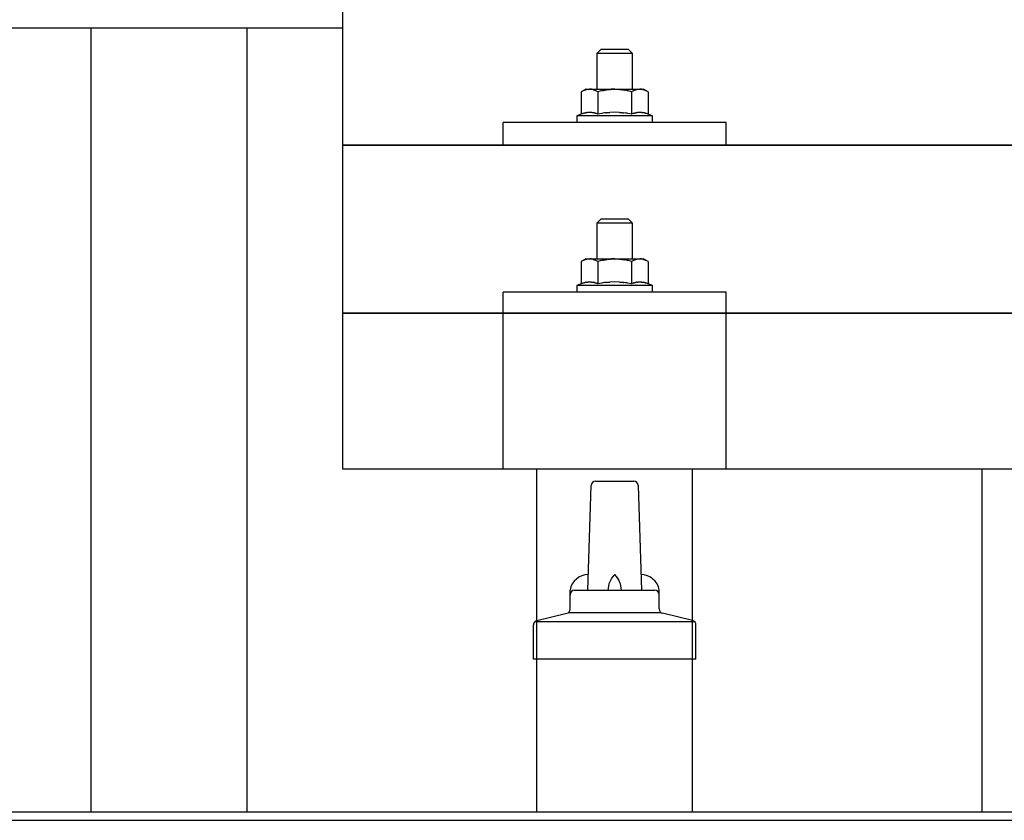
# Model space of a CAD drawing. Units: millimetres. Extents: x 0 to 33640, y 0 to 23760.
# Drawn here: x 7866 to 8087, y 6873 to 7052 of the extents above; entities that cross this region are included whole.
import ezdxf

# ---------------------------------------------------------------- set-up
doc = ezdxf.new("R2010")
doc.units = ezdxf.units.MM
doc.layers.add('YKK_13', color=4, linetype='Continuous', lineweight=30)
doc.layers.add('YKK_A1', color=4, linetype='Continuous', lineweight=30)

msp = doc.modelspace()

# ---------------------------------------------------------------- linework, layer by layer
at = {"layer": 'YKK_13'}
for p, q in [((7938.08, 6951.43), (7938.08, 7139.29)), ((7996.08, 7045.71), (7995.08, 7044.71)), ((7996.08, 7045.71), (8002.08, 7045.71)), ((8002.08, 7045.71), (8003.08, 7044.71)), ((8003.08, 7044.71), (7995.08, 7044.71)), ((7995.08, 7044.71), (7995.08, 7036.71)), ((8003.08, 7036.71), (8003.08, 7044.71)), ((7992.58, 7036.71), (7991.57, 7036.13)), ((7992.19, 7036.46), (7991.57, 7036.13)), ((7992.19, 7036.46), (7992.25, 7036.49)), ((7992.25, 7036.49), (7992.31, 7036.52)), ((7992.31, 7036.52), (7992.37, 7036.55)), ((7992.37, 7036.55), (7992.43, 7036.57)), ((7992.43, 7036.57), (7992.5, 7036.59)), ((7992.5, 7036.59), (7992.56, 7036.61)), ((7992.56, 7036.61), (7992.62, 7036.62)), ((7992.58, 7036.71), (8005.58, 7036.71)), ((7992.62, 7036.62), (7992.68, 7036.64)), ((7992.68, 7036.64), (7992.75, 7036.65)), ((7992.75, 7036.65), (7992.81, 7036.65)), ((7993.45, 7036.71), (7992.81, 7036.65)), ((7993.7, 7036.71), (7993.51, 7036.71)), ((7993.78, 7036.7), (7993.7, 7036.71)), ((7993.87, 7036.69), (7993.78, 7036.7)), ((7993.97, 7036.68), (7993.87, 7036.69)), ((7994.15, 7036.65), (7993.97, 7036.68)), ((7994.15, 7036.65), (7994.21, 7036.63)), ((7994.21, 7036.63), (7994.27, 7036.62)), ((7994.27, 7036.62), (7994.34, 7036.6)), ((7994.34, 7036.6), (7994.4, 7036.58)), ((7994.4, 7036.58), (7994.46, 7036.56)), ((7994.46, 7036.56), (7994.52, 7036.54)), ((7994.52, 7036.54), (7994.58, 7036.51)), ((7994.58, 7036.51), (7994.64, 7036.49)), ((7994.64, 7036.49), (7994.69, 7036.46)), ((7995.33, 7036.13), (7994.69, 7036.46)), ((7996.36, 7036.41), (7995.33, 7036.13)), ((7996.36, 7036.41), (7996.46, 7036.43)), ((7996.46, 7036.43), (7996.56, 7036.45)), ((7996.56, 7036.45), (7996.66, 7036.48)), ((7996.66, 7036.48), (7996.77, 7036.5)), ((7996.77, 7036.5), (7996.88, 7036.52)), ((7996.88, 7036.52), (7997, 7036.54)), ((7997, 7036.54), (7997.12, 7036.56)), ((7997.12, 7036.56), (7997.24, 7036.58)), ((7997.24, 7036.58), (7997.36, 7036.6)), ((7997.61, 7036.63), (7997.36, 7036.6)), ((7997.61, 7036.63), (7997.72, 7036.64)), ((7997.72, 7036.64), (7997.83, 7036.66)), ((7997.83, 7036.66), (7997.94, 7036.67)), ((7997.94, 7036.67), (7998.04, 7036.68)), ((7998.04, 7036.68), (7998.13, 7036.68)), ((7998.13, 7036.68), (7998.22, 7036.69)), ((7998.22, 7036.69), (7998.31, 7036.7)), ((7999.08, 7036.71), (7998.31, 7036.7)), ((8000.17, 7036.67), (7999.08, 7036.71)), ((8000.17, 7036.67), (8000.28, 7036.66)), ((8000.28, 7036.66), (8000.38, 7036.65)), ((8000.38, 7036.65), (8000.49, 7036.64)), ((8000.49, 7036.64), (8000.6, 7036.63)), ((8000.6, 7036.63), (8000.72, 7036.62)), ((8000.72, 7036.62), (8000.83, 7036.6)), ((8000.83, 7036.6), (8000.95, 7036.58)), ((8000.95, 7036.58), (8001.07, 7036.56)), ((8001.07, 7036.56), (8001.2, 7036.53)), ((8001.55, 7036.46), (8001.2, 7036.53)), ((8001.76, 7036.42), (8001.55, 7036.46)), ((8001.95, 7036.37), (8001.76, 7036.42)), ((8002.12, 7036.33), (8001.95, 7036.37)), ((8002.83, 7036.13), (8002.12, 7036.33)), ((8003.44, 7036.46), (8002.83, 7036.13)), ((8003.44, 7036.46), (8003.51, 7036.49)), ((8003.51, 7036.49), (8003.57, 7036.52)), ((8003.57, 7036.52), (8003.63, 7036.55)), ((8003.63, 7036.55), (8003.69, 7036.57)), ((8003.69, 7036.57), (8003.75, 7036.59)), ((8003.75, 7036.59), (8003.82, 7036.61)), ((8003.82, 7036.61), (8003.88, 7036.62)), ((8003.88, 7036.62), (8003.94, 7036.64)), ((8003.94, 7036.64), (8004.01, 7036.65)), ((8004.01, 7036.65), (8004.07, 7036.65)), ((8004.71, 7036.71), (8004.07, 7036.65)), ((8004.96, 7036.71), (8004.77, 7036.71)), ((8005.04, 7036.7), (8004.96, 7036.71)), ((8005.13, 7036.69), (8005.04, 7036.7)), ((8005.23, 7036.68), (8005.13, 7036.69)), ((8005.41, 7036.65), (8005.23, 7036.68)), ((8005.41, 7036.65), (8005.47, 7036.63)), ((8005.47, 7036.63), (8005.53, 7036.62)), ((8005.53, 7036.62), (8005.59, 7036.6)), ((8006.58, 7036.13), (8005.58, 7036.71)), ((8005.59, 7036.6), (8005.66, 7036.58)), ((8005.66, 7036.58), (8005.72, 7036.56)), ((8005.72, 7036.56), (8005.78, 7036.54)), ((8005.78, 7036.54), (8005.84, 7036.51)), ((8005.84, 7036.51), (8005.89, 7036.49)), ((8005.89, 7036.49), (8005.95, 7036.46)), ((8006.58, 7036.13), (8005.95, 7036.46)), ((7991.57, 7036.13), (7991.57, 7031.13)), ((7995.33, 7036.13), (7995.33, 7031.13)), ((8002.83, 7036.13), (8002.83, 7031.13)), ((8006.58, 7036.13), (8006.58, 7031.13)), ((7991.57, 7031.13), (7990.58, 7030.71)), ((7990.58, 7030.71), (7990.58, 7029.21)), ((8007.58, 7030.71), (7990.58, 7030.71)), ((7992.13, 7031.33), (7991.57, 7031.13)), ((7992.13, 7031.33), (7992.18, 7031.35)), ((7992.18, 7031.35), (7992.24, 7031.37)), ((7992.24, 7031.37), (7992.3, 7031.39)), ((7992.3, 7031.39), (7992.36, 7031.4)), ((7992.36, 7031.4), (7992.42, 7031.42)), ((7992.42, 7031.42), (7992.49, 7031.44)), ((7992.49, 7031.44), (7992.56, 7031.45)), ((7992.71, 7031.48), (7992.56, 7031.45)), ((7992.71, 7031.48), (7992.79, 7031.5)), ((7992.79, 7031.5), (7992.86, 7031.51)), ((7992.86, 7031.51), (7992.94, 7031.52)), ((7992.94, 7031.52), (7993.02, 7031.53)), ((7993.02, 7031.53), (7993.1, 7031.53)), ((7993.1, 7031.53), (7993.17, 7031.54)), ((7993.17, 7031.54), (7993.25, 7031.54)), ((7993.25, 7031.54), (7993.33, 7031.55)), ((7993.33, 7031.55), (7993.41, 7031.55)), ((7993.41, 7031.55), (7993.49, 7031.55)), ((7993.49, 7031.55), (7993.56, 7031.55)), ((7993.56, 7031.55), (7993.64, 7031.54)), ((7993.64, 7031.54), (7993.72, 7031.54)), ((7993.72, 7031.54), (7993.8, 7031.53)), ((7993.8, 7031.53), (7993.87, 7031.53)), ((7993.87, 7031.53), (7993.95, 7031.52)), ((7993.95, 7031.52), (7994.03, 7031.51)), ((7994.03, 7031.51), (7994.1, 7031.5)), ((7994.1, 7031.5), (7994.18, 7031.48)), ((7994.18, 7031.48), (7994.25, 7031.47)), ((7994.4, 7031.44), (7994.25, 7031.47)), ((7994.53, 7031.41), (7994.4, 7031.44)), ((7994.53, 7031.41), (7994.59, 7031.39)), ((7994.59, 7031.39), (7994.65, 7031.37)), ((7994.65, 7031.37), (7994.71, 7031.36)), ((7994.71, 7031.36), (7994.76, 7031.34)), ((7994.76, 7031.34), (7994.82, 7031.32)), ((7995.33, 7031.13), (7994.82, 7031.32)), ((7996.17, 7031.29), (7995.33, 7031.13)), ((7996.45, 7031.34), (7996.17, 7031.29)), ((7996.77, 7031.39), (7996.45, 7031.34)), ((7997.14, 7031.44), (7996.77, 7031.39)), ((7997.14, 7031.44), (7997.26, 7031.45)), ((7997.26, 7031.45), (7997.38, 7031.46)), ((7997.38, 7031.46), (7997.49, 7031.48)), ((7997.49, 7031.48), (7997.6, 7031.49)), ((7997.6, 7031.49), (7997.71, 7031.49)), ((7997.71, 7031.49), (7997.82, 7031.5)), ((7997.82, 7031.5), (7997.92, 7031.51)), ((7997.92, 7031.51), (7998.02, 7031.51)), ((7999.08, 7031.54), (7998.02, 7031.51)), ((8000.13, 7031.51), (7999.08, 7031.54)), ((8000.13, 7031.51), (8000.23, 7031.51)), ((8000.23, 7031.51), (8000.33, 7031.5)), ((8000.33, 7031.5), (8000.43, 7031.5)), ((8000.43, 7031.5), (8000.54, 7031.49)), ((8000.54, 7031.49), (8000.65, 7031.48)), ((8000.65, 7031.48), (8000.77, 7031.46)), ((8000.77, 7031.46), (8000.89, 7031.45)), ((8000.89, 7031.45), (8001.01, 7031.44)), ((8001.01, 7031.44), (8001.13, 7031.42)), ((8001.49, 7031.37), (8001.13, 7031.42)), ((8001.8, 7031.32), (8001.49, 7031.37)), ((8002.06, 7031.28), (8001.8, 7031.32)), ((8002.83, 7031.13), (8002.06, 7031.28)), ((8003.38, 7031.33), (8002.83, 7031.13)), ((8003.38, 7031.33), (8003.44, 7031.35)), ((8003.44, 7031.35), (8003.5, 7031.37)), ((8003.5, 7031.37), (8003.56, 7031.39)), ((8003.56, 7031.39), (8003.62, 7031.4)), ((8003.62, 7031.4), (8003.68, 7031.42)), ((8003.68, 7031.42), (8003.75, 7031.44)), ((8003.75, 7031.44), (8003.82, 7031.45)), ((8003.97, 7031.48), (8003.82, 7031.45)), ((8003.97, 7031.48), (8004.05, 7031.5)), ((8004.05, 7031.5), (8004.12, 7031.51)), ((8004.12, 7031.51), (8004.2, 7031.52)), ((8004.2, 7031.52), (8004.28, 7031.53)), ((8004.28, 7031.53), (8004.36, 7031.53)), ((8004.36, 7031.53), (8004.43, 7031.54)), ((8004.43, 7031.54), (8004.51, 7031.54)), ((8004.51, 7031.54), (8004.59, 7031.55)), ((8004.59, 7031.55), (8004.67, 7031.55)), ((8004.67, 7031.55), (8004.75, 7031.55)), ((8004.75, 7031.55), (8004.82, 7031.55)), ((8004.82, 7031.55), (8004.9, 7031.54)), ((8004.9, 7031.54), (8004.98, 7031.54)), ((8004.98, 7031.54), (8005.06, 7031.53)), ((8005.06, 7031.53), (8005.13, 7031.53)), ((8005.13, 7031.53), (8005.21, 7031.52)), ((8005.21, 7031.52), (8005.28, 7031.51)), ((8005.28, 7031.51), (8005.36, 7031.5)), ((8005.36, 7031.5), (8005.44, 7031.48)), ((8005.44, 7031.48), (8005.51, 7031.47)), ((8005.65, 7031.44), (8005.51, 7031.47)), ((8005.79, 7031.41), (8005.65, 7031.44)), ((8005.79, 7031.41), (8005.85, 7031.39)), ((8005.85, 7031.39), (8005.91, 7031.37)), ((8005.91, 7031.37), (8005.97, 7031.36)), ((8005.97, 7031.36), (8006.02, 7031.34)), ((8006.02, 7031.34), (8006.07, 7031.32)), ((8006.58, 7031.13), (8006.07, 7031.32)), ((8007.58, 7030.71), (8006.58, 7031.13)), ((8007.58, 7029.21), (8007.58, 7030.71)), ((7974.08, 7024.19), (7974.08, 7029.21)), ((8024.08, 7029.21), (7974.08, 7029.21)), ((8007.58, 7029.21), (7990.58, 7029.21)), ((8024.08, 7024.19), (8024.08, 7029.21)), ((7938.08, 7024.19), (9660.08, 7024.19)), ((9660.08, 7024.19), (7938.08, 7024.19)), ((8024.08, 7024.19), (7974.08, 7024.19)), ((7996.08, 7007.63), (7995.08, 7006.63)), ((7996.08, 7007.63), (8002.08, 7007.63)), ((8002.08, 7007.63), (8003.08, 7006.63)), ((8003.08, 7006.63), (7995.08, 7006.63)), ((7995.08, 7006.63), (7995.08, 6998.63)), ((8003.08, 6998.63), (8003.08, 7006.63)), ((7992.58, 6998.63), (7991.57, 6998.05)), ((7992.19, 6998.37), (7991.57, 6998.05)), ((7991.57, 6998.05), (7991.57, 6993.04)), ((7992.19, 6998.37), (7992.25, 6998.41)), ((7992.25, 6998.41), (7992.31, 6998.43)), ((7992.31, 6998.43), (7992.37, 6998.46)), ((7992.37, 6998.46), (7992.43, 6998.48)), ((7992.43, 6998.48), (7992.5, 6998.51)), ((7992.5, 6998.51), (7992.56, 6998.52)), ((7992.56, 6998.52), (7992.62, 6998.54)), ((7992.58, 6998.63), (8005.58, 6998.63)), ((7992.62, 6998.54), (7992.68, 6998.55)), ((7992.68, 6998.55), (7992.75, 6998.56)), ((7992.75, 6998.56), (7992.81, 6998.57)), ((7993.45, 6998.63), (7992.81, 6998.57)), ((7993.7, 6998.62), (7993.51, 6998.63)), ((7993.78, 6998.62), (7993.7, 6998.62)), ((7993.87, 6998.61), (7993.78, 6998.62)), ((7993.97, 6998.59), (7993.87, 6998.61)), ((7994.15, 6998.56), (7993.97, 6998.59)), ((7994.15, 6998.56), (7994.21, 6998.55)), ((7994.21, 6998.55), (7994.27, 6998.53)), ((7994.27, 6998.53), (7994.34, 6998.51)), ((7994.34, 6998.51), (7994.4, 6998.5)), ((7994.4, 6998.5), (7994.46, 6998.48)), ((7994.46, 6998.48), (7994.52, 6998.45)), ((7994.52, 6998.45), (7994.58, 6998.43)), ((7994.58, 6998.43), (7994.64, 6998.4)), ((7994.64, 6998.4), (7994.69, 6998.38)), ((7995.33, 6998.05), (7994.69, 6998.38)), ((7996.36, 6998.32), (7995.33, 6998.05)), ((7995.33, 6998.05), (7995.33, 6993.04)), ((7996.36, 6998.32), (7996.46, 6998.35)), ((7996.46, 6998.35), (7996.56, 6998.37)), ((7996.56, 6998.37), (7996.66, 6998.39)), ((7996.66, 6998.39), (7996.77, 6998.41)), ((7996.77, 6998.41), (7996.88, 6998.43)), ((7996.88, 6998.43), (7997, 6998.45)), ((7997, 6998.45), (7997.12, 6998.47)), ((7997.12, 6998.47), (7997.24, 6998.49)), ((7997.24, 6998.49), (7997.36, 6998.51)), ((7997.61, 6998.54), (7997.36, 6998.51)), ((7997.61, 6998.54), (7997.72, 6998.56)), ((7997.72, 6998.56), (7997.83, 6998.57)), ((7997.83, 6998.57), (7997.94, 6998.58)), ((7997.94, 6998.58), (7998.04, 6998.59)), ((7998.04, 6998.59), (7998.13, 6998.6)), ((7998.13, 6998.6), (7998.22, 6998.61)), ((7998.22, 6998.61), (7998.31, 6998.61)), ((7999.08, 6998.63), (7998.31, 6998.61)), ((8000.17, 6998.59), (7999.08, 6998.63)), ((8000.17, 6998.59), (8000.28, 6998.58)), ((8000.28, 6998.58), (8000.38, 6998.57)), ((8000.38, 6998.57), (8000.49, 6998.56)), ((8000.49, 6998.56), (8000.6, 6998.54)), ((8000.6, 6998.54), (8000.72, 6998.53)), ((8000.72, 6998.53), (8000.83, 6998.51)), ((8000.83, 6998.51), (8000.95, 6998.49)), ((8000.95, 6998.49), (8001.07, 6998.47)), ((8001.07, 6998.47), (8001.2, 6998.45)), ((8001.55, 6998.38), (8001.2, 6998.45)), ((8001.76, 6998.33), (8001.55, 6998.38)), ((8001.95, 6998.29), (8001.76, 6998.33)), ((8002.12, 6998.24), (8001.95, 6998.29)), ((8002.83, 6998.05), (8002.12, 6998.24)), ((8003.44, 6998.37), (8002.83, 6998.05)), ((8002.83, 6998.05), (8002.83, 6993.04)), ((8003.44, 6998.37), (8003.51, 6998.41)), ((8003.51, 6998.41), (8003.57, 6998.43)), ((8003.57, 6998.43), (8003.63, 6998.46)), ((8003.63, 6998.46), (8003.69, 6998.48)), ((8003.69, 6998.48), (8003.75, 6998.51)), ((8003.75, 6998.51), (8003.82, 6998.52)), ((8003.82, 6998.52), (8003.88, 6998.54)), ((8003.88, 6998.54), (8003.94, 6998.55)), ((8003.94, 6998.55), (8004.01, 6998.56)), ((8004.01, 6998.56), (8004.07, 6998.57)), ((8004.71, 6998.63), (8004.07, 6998.57)), ((8004.96, 6998.62), (8004.77, 6998.63)), ((8005.04, 6998.62), (8004.96, 6998.62)), ((8005.13, 6998.61), (8005.04, 6998.62)), ((8005.23, 6998.59), (8005.13, 6998.61)), ((8005.41, 6998.56), (8005.23, 6998.59)), ((8005.41, 6998.56), (8005.47, 6998.55)), ((8005.47, 6998.55), (8005.53, 6998.53)), ((8005.53, 6998.53), (8005.59, 6998.51)), ((8006.58, 6998.05), (8005.58, 6998.63)), ((8005.59, 6998.51), (8005.66, 6998.5)), ((8005.66, 6998.5), (8005.72, 6998.48)), ((8005.72, 6998.48), (8005.78, 6998.45)), ((8005.78, 6998.45), (8005.84, 6998.43)), ((8005.84, 6998.43), (8005.89, 6998.4)), ((8005.89, 6998.4), (8005.95, 6998.38)), ((8006.58, 6998.05), (8005.95, 6998.38)), ((8006.58, 6998.05), (8006.58, 6993.04)), ((7991.57, 6993.04), (7990.58, 6992.63)), ((7990.58, 6992.63), (7990.58, 6991.13)), ((8007.58, 6992.63), (7990.58, 6992.63)), ((7992.13, 6993.25), (7991.57, 6993.04)), ((7992.13, 6993.25), (7992.18, 6993.27)), ((7992.18, 6993.27), (7992.24, 6993.28)), ((7992.24, 6993.28), (7992.3, 6993.3)), ((7992.3, 6993.3), (7992.36, 6993.32)), ((7992.36, 6993.32), (7992.42, 6993.34)), ((7992.42, 6993.34), (7992.49, 6993.35)), ((7992.49, 6993.35), (7992.56, 6993.37)), ((7992.71, 6993.4), (7992.56, 6993.37)), ((7992.71, 6993.4), (7992.79, 6993.41)), ((7992.79, 6993.41), (7992.86, 6993.42)), ((7992.86, 6993.42), (7992.94, 6993.43)), ((7992.94, 6993.43), (7993.02, 6993.44)), ((7993.02, 6993.44), (7993.1, 6993.45)), ((7993.1, 6993.45), (7993.17, 6993.45)), ((7993.17, 6993.45), (7993.25, 6993.46)), ((7993.25, 6993.46), (7993.33, 6993.46)), ((7993.33, 6993.46), (7993.41, 6993.46)), ((7993.41, 6993.46), (7993.49, 6993.46)), ((7993.49, 6993.46), (7993.56, 6993.46)), ((7993.56, 6993.46), (7993.64, 6993.46)), ((7993.64, 6993.46), (7993.72, 6993.45)), ((7993.72, 6993.45), (7993.8, 6993.45)), ((7993.8, 6993.45), (7993.87, 6993.44)), ((7993.87, 6993.44), (7993.95, 6993.43)), ((7993.95, 6993.43), (7994.03, 6993.42)), ((7994.03, 6993.42), (7994.1, 6993.41)), ((7994.1, 6993.41), (7994.18, 6993.4)), ((7994.18, 6993.4), (7994.25, 6993.38)), ((7994.4, 6993.35), (7994.25, 6993.38)), ((7994.53, 6993.32), (7994.4, 6993.35)), ((7994.53, 6993.32), (7994.59, 6993.31)), ((7994.59, 6993.31), (7994.65, 6993.29)), ((7994.65, 6993.29), (7994.71, 6993.27)), ((7994.71, 6993.27), (7994.76, 6993.25)), ((7994.76, 6993.25), (7994.82, 6993.24)), ((7995.33, 6993.04), (7994.82, 6993.24)), ((7996.17, 6993.2), (7995.33, 6993.04)), ((7996.45, 6993.25), (7996.17, 6993.2)), ((7996.77, 6993.3), (7996.45, 6993.25)), ((7997.14, 6993.35), (7996.77, 6993.3)), ((7997.14, 6993.35), (7997.26, 6993.36)), ((7997.26, 6993.36), (7997.38, 6993.38)), ((7997.38, 6993.38), (7997.49, 6993.39)), ((7997.49, 6993.39), (7997.6, 6993.4)), ((7997.6, 6993.4), (7997.71, 6993.41)), ((7997.71, 6993.41), (7997.82, 6993.42)), ((7997.82, 6993.42), (7997.92, 6993.42)), ((7997.92, 6993.42), (7998.02, 6993.43)), ((7999.08, 6993.46), (7998.02, 6993.43)), ((8000.13, 6993.43), (7999.08, 6993.46)), ((8000.13, 6993.43), (8000.23, 6993.42)), ((8000.23, 6993.42), (8000.33, 6993.42)), ((8000.33, 6993.42), (8000.43, 6993.41)), ((8000.43, 6993.41), (8000.54, 6993.4)), ((8000.54, 6993.4), (8000.65, 6993.39)), ((8000.65, 6993.39), (8000.77, 6993.38)), ((8000.77, 6993.38), (8000.89, 6993.37)), ((8000.89, 6993.37), (8001.01, 6993.35)), ((8001.01, 6993.35), (8001.13, 6993.34)), ((8001.49, 6993.29), (8001.13, 6993.34)), ((8001.8, 6993.24), (8001.49, 6993.29)), ((8002.06, 6993.19), (8001.8, 6993.24)), ((8002.83, 6993.04), (8002.06, 6993.19)), ((8003.38, 6993.25), (8002.83, 6993.04)), ((8003.38, 6993.25), (8003.44, 6993.27)), ((8003.44, 6993.27), (8003.5, 6993.28)), ((8003.5, 6993.28), (8003.56, 6993.3)), ((8003.56, 6993.3), (8003.62, 6993.32)), ((8003.62, 6993.32), (8003.68, 6993.34)), ((8003.68, 6993.34), (8003.75, 6993.35)), ((8003.75, 6993.35), (8003.82, 6993.37)), ((8003.97, 6993.4), (8003.82, 6993.37)), ((8003.97, 6993.4), (8004.05, 6993.41)), ((8004.05, 6993.41), (8004.12, 6993.42)), ((8004.12, 6993.42), (8004.2, 6993.43)), ((8004.2, 6993.43), (8004.28, 6993.44)), ((8004.28, 6993.44), (8004.36, 6993.45)), ((8004.36, 6993.45), (8004.43, 6993.45)), ((8004.43, 6993.45), (8004.51, 6993.46)), ((8004.51, 6993.46), (8004.59, 6993.46)), ((8004.59, 6993.46), (8004.67, 6993.46)), ((8004.67, 6993.46), (8004.75, 6993.46)), ((8004.75, 6993.46), (8004.82, 6993.46)), ((8004.82, 6993.46), (8004.9, 6993.46)), ((8004.9, 6993.46), (8004.98, 6993.45)), ((8004.98, 6993.45), (8005.06, 6993.45)), ((8005.06, 6993.45), (8005.13, 6993.44)), ((8005.13, 6993.44), (8005.21, 6993.43)), ((8005.21, 6993.43), (8005.28, 6993.42)), ((8005.28, 6993.42), (8005.36, 6993.41)), ((8005.36, 6993.41), (8005.44, 6993.4)), ((8005.44, 6993.4), (8005.51, 6993.38)), ((8005.65, 6993.35), (8005.51, 6993.38)), ((8005.79, 6993.32), (8005.65, 6993.35)), ((8005.79, 6993.32), (8005.85, 6993.31)), ((8005.85, 6993.31), (8005.91, 6993.29)), ((8005.91, 6993.29), (8005.97, 6993.27)), ((8005.97, 6993.27), (8006.02, 6993.25)), ((8006.02, 6993.25), (8006.07, 6993.24)), ((8006.58, 6993.04), (8006.07, 6993.24)), ((8007.58, 6992.63), (8006.58, 6993.04)), ((8007.58, 6991.13), (8007.58, 6992.63)), ((7974.07, 6951.43), (7974.08, 6991.13)), ((8024.08, 6991.13), (7974.08, 6991.13)), ((8007.58, 6991.13), (7990.58, 6991.13)), ((8024.08, 6951.43), (8024.08, 6991.13)), ((7938.08, 6986.43), (9660.08, 6986.43)), ((9660.08, 6986.43), (7938.08, 6986.43)), ((9660.08, 6951.43), (7938.08, 6951.43)), ((8024.08, 6951.43), (7974.08, 6951.43)), ((7994.81, 6948.76), (8003.35, 6948.76)), ((7993.08, 6924.26), (7993.81, 6947.79)), ((8004.35, 6947.79), (8005.08, 6924.26)), ((7989.08, 6920.05), (7989.08, 6924.26)), ((7990.08, 6924.26), (8008.08, 6924.26)), ((8009.08, 6920.05), (8009.08, 6924.26)), ((7981.59, 6917.45), (7988.31, 6919.08)), ((7988.7, 6919.26), (8009.46, 6919.26)), ((8016.56, 6917.45), (8009.84, 6919.08)), ((7981.21, 6917.26), (8016.95, 6917.26)), ((7980.83, 6908.76), (7980.83, 6916.47)), ((8017.33, 6908.76), (8017.33, 6916.47)), ((8017.33, 6908.76), (7980.83, 6908.76))]:
    msp.add_line(p, q, dxfattribs=at)
for centre, radius, start, end in [((7994.81, 6947.76), 1, 90, 178.6051), ((8003.35, 6947.76), 1, 1.3949, 90), ((7993.16, 6923.63), 4.13, 90, 171.1763), ((8002.41, 6924.26), 4.83, 133.6028, 180), ((7995.75, 6924.26), 4.83, 0, 46.3972), ((8004.99, 6923.63), 4.13, 8.8237, 90), ((7990.08, 6923.26), 1, 90, 180), ((8008.08, 6923.26), 1, 0, 90), ((7988.08, 6920.05), 1, 283.627, 0), ((8010.08, 6920.05), 1, 180, 256.373), ((7981.83, 6916.47), 1, 103.627, 180), ((8016.33, 6916.47), 1, 0, 76.373)]:
    msp.add_arc(centre, radius, start, end, dxfattribs=at)
at = {"layer": 'YKK_A1'}
for p, q in [((7860.08, 7050.53), (7938.08, 7050.53)), ((7881.58, 6874.5), (7881.58, 7050.53)), ((7916.58, 6874.5), (7916.58, 7050.53)), ((7981.58, 6874.5), (7981.58, 6951.43)), ((8016.58, 6874.5), (8016.58, 6951.43)), ((8081.58, 6874.5), (8081.58, 6951.43)), ((3978.08, 6874.5), (9976.58, 6874.5)), ((3978.08, 6872.61), (11820.08, 6872.61))]:
    msp.add_line(p, q, dxfattribs=at)

doc.saveas('drawing.dxf')
